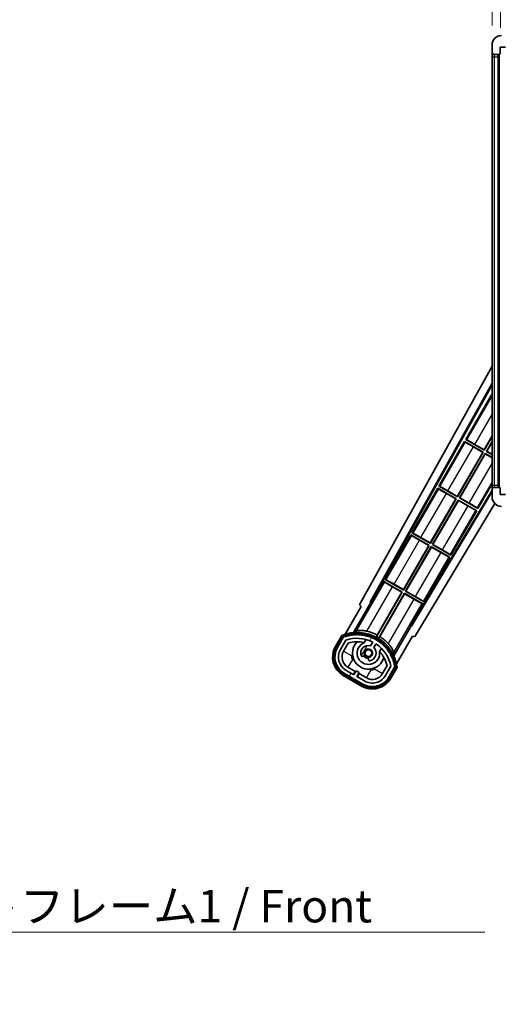
# Model space of a CAD drawing. Units: millimetres. Extents: x -2 to 11407, y 9 to 1695.
# Drawn here: x 3409 to 3612, y 915 to 1331 of the extents above; entities that cross this region are included whole.
import ezdxf

# ---------------------------------------------------------------- set-up
doc = ezdxf.new("R2010")
doc.units = ezdxf.units.MM
for name, color, linetype, lineweight in [('Dimension (ISO)', 7, 'Continuous', 18), ('Dimension (ISO) @ 1', 7, 'Continuous', 18), ('Symbol (ISO)', 7, 'Continuous', 18), ('Symbol (ISO) @ 1', 7, 'Continuous', 18), ('Visible (ISO)', 7, 'Continuous', 35), ('Visible Narrow (ISO)', 7, 'Continuous', 25)]:
    doc.layers.add(name, color=color, linetype=linetype, lineweight=lineweight)
doc.layers.add('Hatch (ISO)', color=1, linetype='Continuous', lineweight=18, true_color=0xff0000)
doc.styles.add('Note Text (TK)', font='MS PGothic.ttf')
doc.dimstyles.new('Default - Method 1b (TK)', dxfattribs={"dimscale": 6, "dimtxt": 2.5, "dimasz": 2.5, "dimexe": 1, "dimexo": 1.5, "dimgap": 1, "dimtad": 1, "dimtoh": 1, "dimrnd": 1e-08, "dimdsep": 46, "dimtxsty": 'Note Text (TK)', "dimcen": 0.09, "dimdle": 5, "dimclrd": 100, "dimclre": 100, "dimclrt": 7, "dimadec": 1, "dimazin": 1, "dimtfac": 1, "dimtmove": 0, "dimatfit": 3, "dimfxl": 0, "dimtolj": 1, "dimlwd": -1, "dimlwe": -1, "dimarcsym": 0})
doc.dimstyles.new('Default - Method 1b (TK)$7', dxfattribs={"dimscale": 6, "dimtxt": 2.5, "dimasz": 2.5, "dimexe": 1, "dimexo": 1.5, "dimgap": 1, "dimtad": 1, "dimtoh": 1, "dimrnd": 1e-08, "dimdsep": 46, "dimtxsty": 'Note Text (TK)', "dimcen": 0.09, "dimdle": 5, "dimclrd": 256, "dimclre": 100, "dimclrt": 7, "dimadec": 1, "dimazin": 1, "dimtfac": 1, "dimtmove": 0, "dimatfit": 3, "dimfxl": 0, "dimtolj": 1, "dimlwd": -1, "dimlwe": -1, "dimarcsym": 0})

# ---------------------------------------------------------------- blocks, each defined once
blk = doc.blocks.new('*D123')
at = {"layer": 'Defpoints', "color": 0, "transparency": 16777216}
for p in [(3611.936518880172, 1350.189701404107), (3608.436518880188, 1320.609055410044), (3611.936518880172, 1319.609055410046)]:
    blk.add_point(p, dxfattribs=at)
at = {"layer": 'Dimension (ISO)', "color": 100, "transparency": 16777216}
for p, q in [((3608.436518880188, 1328.859055410044), (3608.436518880188, 1355.689701404107)), ((3611.936518880172, 1327.859055410046), (3611.936518880172, 1355.689701404107)), ((3594.686518880188, 1350.189701404107), (3580.936518880188, 1350.189701404107)), ((3608.436518880188, 1350.189701404107), (3611.936518880172, 1350.189701404107)), ((3625.686518880172, 1350.189701404107), (3639.436518880172, 1350.189701404107))]:
    blk.add_line(p, q, dxfattribs=at)
for points in [[(3594.686518880188, 1352.481368070773), (3594.686518880188, 1347.89803473744), (3608.436518880188, 1350.189701404107)], [(3625.686518880172, 1352.481368070773), (3625.686518880172, 1347.89803473744), (3611.936518880172, 1350.189701404107)]]:
    blk.add_solid(points, dxfattribs=at)
at = {"layer": 'Dimension (ISO)', "color": 7, "transparency": 16777216, "insert": (3599.17089388018, 1362.564701404107), "char_height": 13.75, "attachment_point": 4, "style": 'Note Text (TK)'}
blk.add_mtext('\\A1;3.5', dxfattribs=at)

msp = doc.modelspace()

# ---------------------------------------------------------------- hatches: boundary and pattern name
at = {"layer": 'Hatch (ISO)'}
h = msp.add_hatch(dxfattribs=at)
h.set_pattern_fill('ANSI31', color=256, scale=139.7, style=0)
h.set_pattern_definition([(45, (2274.03585815411, -35.32349716199228), (-12.34785216647009, 12.34785216647009), [])])
edge = h.paths.add_edge_path()
edge.add_ellipse((3615.73651888019, 1316.909055410047), major_axis=(4.563016631209394e-13, -0.3000000000000014), ratio=1, start_angle=1.060184893823461e-12, end_angle=89.99999999991284)
edge.add_line((3616.03651888019, 1316.909055410047), (3616.03651888019, 1319.609055410047))
edge.add_line((3616.036518880189, 1319.609055410047), (3617.736518880188, 1319.609055410048))
edge.add_ellipse((3617.736518880188, 1319.909055410048), major_axis=(0, -0.3000000000000014), ratio=1, start_angle=0, end_angle=90.00000000002714)
edge.add_line((3618.036518880188, 1319.909055410048), (3618.036518880188, 1322.109055410048))
edge.add_line((3618.036518880188, 1322.109055410049), (3623.436518880188, 1322.109055410051))
edge.add_line((3623.436518880188, 1322.109055410051), (3623.436518880188, 1319.909055410051))
edge.add_ellipse((3623.736518880188, 1319.909055410051), major_axis=(-0.299999999999998, -1.365574320288943e-13), ratio=1, start_angle=0, end_angle=90.00000000000107)
edge.add_line((3623.736518880189, 1319.609055410051), (3627.436518880189, 1319.609055410052))
edge.add_line((3627.436518880189, 1319.609055410052), (3627.436518880189, 1319.809055410052))
edge.add_line((3627.436518880189, 1319.809055410052), (3629.436518880189, 1319.809055410053))
edge.add_line((3629.436518880189, 1319.809055410053), (3629.436518880189, 1319.609055410053))
edge.add_line((3629.436518880189, 1319.609055410053), (3638.136518880189, 1319.609055410057))
edge.add_ellipse((3638.136518880189, 1319.909055410057), major_axis=(1.287858708565182e-13, -0.2999999999999958), ratio=1, start_angle=2.544443745171049e-12, end_angle=90.00000000000256)
edge.add_line((3638.436518880188, 1319.909055410057), (3638.436518880188, 1321.809055410057))
edge.add_ellipse((3638.136518880188, 1321.809055410057), major_axis=(0.299999999999998, 1.365574320288943e-13), ratio=1, start_angle=0, end_angle=89.99999999999939)
edge.add_line((3638.136518880187, 1322.109055410057), (3626.561518880187, 1322.109055410052))
edge.add_ellipse((3626.561518880187, 1322.734055410052), major_axis=(2.864375403532904e-13, -0.6249999999999801), ratio=1, start_angle=348.4630409673597, end_angle=359.9999999999998, ccw=False)
edge.add_ellipse((3626.561518880187, 1322.734055410052), major_axis=(-0.1249999999978546, -0.6123724356962313), ratio=1, start_angle=191.5369590326408, end_angle=360.000000000001, ccw=False)
edge.add_line((3626.561518880187, 1323.359055410052), (3627.936518880187, 1323.359055410052))
edge.add_ellipse((3627.936518880187, 1323.859055410053), major_axis=(2.309263891220326e-13, -0.5000000000000038), ratio=1, start_angle=0, end_angle=90)
edge.add_line((3628.436518880187, 1323.859055410053), (3628.436518880187, 1324.309055410053))
edge.add_ellipse((3628.136518880187, 1324.309055410053), major_axis=(0.299999999999998, -2.220446049250313e-15), ratio=1, start_angle=4.240739575284716e-13, end_angle=90.00000000002758)
edge.add_line((3628.136518880186, 1324.609055410053), (3612.436518880187, 1324.609055410046))
edge.add_ellipse((3612.436518880189, 1320.609055410046), major_axis=(-1.819863704177749e-12, 4.000000000000002), ratio=1, start_angle=0, end_angle=89.99999999999329)
edge.add_line((3608.436518880188, 1320.609055410044), (3608.436518880189, 1317.609055410044))
edge.add_ellipse((3609.43651888019, 1317.609055410044), major_axis=(-1, -5.551115123125783e-16), ratio=1, start_angle=0, end_angle=90.00000000005191)
edge.add_line((3609.43651888019, 1316.609055410044), (3611.53651888019, 1316.609055410045))
edge.add_ellipse((3611.53651888019, 1316.909055410045), major_axis=(1.361410983946598e-13, -0.2999999999999997), ratio=1, start_angle=0, end_angle=90.00000000000112)
edge.add_line((3611.83651888019, 1316.909055410046), (3611.836518880188, 1319.609055410046))
edge.add_line((3611.836518880188, 1319.609055410046), (3611.936518880172, 1319.609055410046))
edge.add_line((3611.936518880172, 1319.609055410046), (3613.936518880172, 1319.609055410046))
edge.add_line((3613.936518880173, 1319.609055410046), (3614.036518880189, 1319.609055410046))
edge.add_line((3614.036518880189, 1319.609055410046), (3614.03651888019, 1316.909055410046))
edge.add_ellipse((3614.33651888019, 1316.909055410047), major_axis=(-0.2999999999999994, -1.365574320288943e-13), ratio=1, start_angle=1.060184893821698e-12, end_angle=90.00000000000107)
edge.add_line((3614.33651888019, 1316.609055410047), (3615.73651888019, 1316.609055410047))
h = msp.add_hatch(dxfattribs=at)
h.set_pattern_fill('ANSI31', color=256, scale=139.7, angle=90.00021045915, style=0)
h.set_pattern_definition([(135.00021045915, (2274.03585815411, -35.32349716199228), (-12.34780681019313, -12.34789752258044), [])])
edge = h.paths.add_edge_path()
edge.add_ellipse((3615.736518880266, 1133.309055410048), major_axis=(0.3000000000000014, 2.509895339320457e-13), ratio=1, start_angle=0, end_angle=89.99999999991137)
edge.add_line((3615.736518880266, 1133.609055410048), (3614.336518880266, 1133.609055410048))
edge.add_ellipse((3614.336518880266, 1133.309055410048), major_axis=(-1.130443231223686e-13, 0.2999999999999997), ratio=1, start_angle=0, end_angle=90.00000000000045)
edge.add_line((3614.036518880266, 1133.309055410047), (3614.036518880268, 1130.609055410047))
edge.add_line((3614.036518880268, 1130.609055410048), (3613.936518880251, 1130.609055410048))
edge.add_line((3613.93651888025, 1130.609055410047), (3611.93651888025, 1130.609055410046))
edge.add_line((3611.936518880251, 1130.609055410046), (3611.836518880267, 1130.609055410046))
edge.add_line((3611.836518880267, 1130.609055410046), (3611.836518880266, 1133.309055410047))
edge.add_ellipse((3611.536518880266, 1133.309055410047), major_axis=(0.2999999999999997, 1.13321878878525e-13), ratio=1, start_angle=0, end_angle=89.99999999999874)
edge.add_line((3611.536518880266, 1133.609055410046), (3609.436518880267, 1133.609055410046))
edge.add_ellipse((3609.436518880267, 1132.609055410046), major_axis=(7.689673232225051e-14, 1), ratio=1, start_angle=0, end_angle=90.00000000005176)
edge.add_line((3608.436518880267, 1132.609055410045), (3608.436518880269, 1129.609055410045))
edge.add_ellipse((3612.436518880269, 1129.609055410047), major_axis=(-4.000000000000002, -1.968370271192569e-12), ratio=1, start_angle=0, end_angle=89.99999999999343)
edge.add_line((3612.43651888027, 1125.609055410047), (3628.136518880269, 1125.609055410053))
edge.add_ellipse((3628.136518880269, 1125.909055410053), major_axis=(1.122116558539003e-13, -0.3000000000000003), ratio=1, start_angle=0, end_angle=90.00000000002778)
edge.add_line((3628.436518880269, 1125.909055410053), (3628.436518880269, 1126.359055410054))
edge.add_ellipse((3627.936518880269, 1126.359055410053), major_axis=(0.5000000000000049, 1.922004672047549e-13), ratio=1, start_angle=2.402108771089583e-12, end_angle=90.00000000000037)
edge.add_line((3627.936518880269, 1126.859055410053), (3626.561518880269, 1126.859055410052))
edge.add_ellipse((3626.561518880269, 1127.484055410053), major_axis=(2.363648034197505e-13, -0.625), ratio=1, start_angle=191.5369590326767, end_angle=360.00000000000114, ccw=False)
edge.add_ellipse((3626.561518880269, 1127.484055410053), major_axis=(-0.1249999999987532, 0.612372435696004), ratio=1, start_angle=348.4630409673215, end_angle=359.9999999999997, ccw=False)
edge.add_line((3626.561518880268, 1128.109055410052), (3638.136518880268, 1128.109055410057))
edge.add_ellipse((3638.136518880268, 1128.409055410057), major_axis=(1.166525479524018e-13, -0.3000000000000014), ratio=1, start_angle=0, end_angle=89.9999999999998)
edge.add_line((3638.436518880269, 1128.409055410057), (3638.436518880268, 1130.309055410057))
edge.add_ellipse((3638.136518880267, 1130.309055410057), major_axis=(0.2999999999999936, 1.077707637553941e-13), ratio=1, start_angle=0, end_angle=90.00000000000146)
edge.add_line((3638.136518880267, 1130.609055410057), (3629.436518880268, 1130.609055410054))
edge.add_line((3629.436518880268, 1130.609055410054), (3629.436518880268, 1130.409055410054))
edge.add_line((3629.436518880268, 1130.409055410053), (3627.436518880268, 1130.409055410053))
edge.add_line((3627.436518880268, 1130.409055410053), (3627.436518880268, 1130.609055410053))
edge.add_line((3627.436518880268, 1130.609055410053), (3623.736518880267, 1130.609055410051))
edge.add_ellipse((3623.736518880267, 1130.309055410051), major_axis=(-1.166525479524018e-13, 0.3000000000000014), ratio=1, start_angle=1.469146064527237e-12, end_angle=89.99999999999808)
edge.add_line((3623.436518880267, 1130.309055410051), (3623.436518880268, 1128.109055410051))
edge.add_line((3623.436518880268, 1128.109055410051), (3618.036518880268, 1128.109055410049))
edge.add_line((3618.036518880269, 1128.109055410049), (3618.036518880267, 1130.309055410049))
edge.add_ellipse((3617.736518880267, 1130.309055410049), major_axis=(0.3000000000000003, 1.144321019031506e-13), ratio=1, start_angle=0, end_angle=90.00000000002564)
edge.add_line((3617.736518880267, 1130.609055410049), (3616.036518880268, 1130.609055410048))
edge.add_line((3616.036518880268, 1130.609055410048), (3616.036518880266, 1133.309055410048))
h = msp.add_hatch(dxfattribs=at)
h.set_pattern_fill('ANSI31', color=256, scale=139.7, angle=14.999977780745, style=0)
h.set_pattern_definition([(59.99997778074501, (2274.03585815411, -35.32349716199228), (-15.12296522761323, 8.731255864673825), [])])
edge = h.paths.add_edge_path()
edge.add_ellipse((3545.947356184151, 1070.404631545225), major_axis=(0.216688430181961, 0.07711111609410429), ratio=1, start_angle=0, end_angle=138.0330326888576)
edge.add_line((3545.734677371224, 1070.492197078009), (3543.111201332923, 1065.948203287233))
edge.add_ellipse((3550.039404563198, 1061.948203287232), major_axis=(-6.928203230275499, 4.000000000000014), ratio=1, start_angle=1.017777498068325e-13, end_angle=89.99999999999993)
edge.add_line((3546.039404563199, 1055.020000056957), (3553.833633197259, 1050.520000056957))
edge.add_ellipse((3557.833633197259, 1057.448203287232), major_axis=(-4.000000000000014, -6.928203230275489), ratio=1, start_angle=2.345659077579346e-13, end_angle=89.99999999999997)
edge.add_line((3564.761836427534, 1053.448203287233), (3567.385312465835, 1057.992197078009))
edge.add_ellipse((3567.203139083484, 1058.132599566459), major_axis=(0.1821733823508492, -0.1404024884497504), ratio=1, start_angle=2.035554996136651e-13, end_angle=138.0330326887684)
edge.add_ellipse((3551.426518880229, 1055.350755760235), major_axis=(15.73505617361609, 3.008057049514944), ratio=1, start_angle=0, end_angle=8.354788705283157)
edge.add_ellipse((3566.480394665219, 1060.829918456312), major_axis=(0.07711111609425338, -0.2166884301819726), ratio=1, start_angle=1.431444069919966e-10, end_angle=180.8226056473527)
edge.add_ellipse((3551.426518880618, 1055.350755760417), major_axis=(14.97366168890502, 5.694721733871541), ratio=1, start_angle=0, end_angle=8.354788705507984)
edge.add_ellipse((3565.300245848855, 1063.360755760235), major_axis=(0.1135671759954318, -0.2000062412436733), ratio=1, start_angle=1.070315681407361e-07, end_angle=180.8226056474534)
edge.add_ellipse((3551.426518880229, 1055.350755760235), major_axis=(13.75730007079218, 8.208355180069823), ratio=1, start_angle=7.345850387899543e-13, end_angle=8.354788705284387)
edge.add_ellipse((3563.698550858995, 1065.648213267413), major_axis=(0.1465725547221399, -0.1772469638730806), ratio=1, start_angle=0, end_angle=180.8226056473517)
edge.add_ellipse((3551.426518880228, 1055.350755760235), major_axis=(12.12292985156966, 10.47258190772101), ratio=1, start_angle=6.551704400018437e-13, end_angle=8.35478870528441)
edge.add_ellipse((3561.723976387407, 1067.622787739001), major_axis=(0.1751244005427262, -0.1491021271965998), ratio=1, start_angle=6.615553737444115e-13, end_angle=180.8226056473558)
edge.add_ellipse((3551.426518880229, 1055.350755760235), major_axis=(10.12021054330543, 12.41860453348802), ratio=1, start_angle=6.670826298200628e-13, end_angle=8.35478870528364)
edge.add_ellipse((3559.436518880224, 1069.224482728854), major_axis=(0.1983551800745302, -0.1164268978269239), ratio=1, start_angle=0, end_angle=180.8226056429404)
edge.add_ellipse((3551.426518880229, 1055.350755760235), major_axis=(7.809993758756321, 13.98729414462217), ratio=1, start_angle=0, end_angle=8.354788705282724)
edge.add_ellipse((3556.905681576306, 1070.404631545225), major_axis=(0.2155590378236774, -0.08021409609637589), ratio=1, start_angle=2.798888119687895e-12, end_angle=180.8226056471844)
edge.add_ellipse((3551.426518880229, 1055.350755760235), major_axis=(5.262474265895245, 15.13098690108441), ratio=1, start_angle=0, end_angle=8.354788705282647)
edge.add_ellipse((3554.208362686453, 1071.12737596349), major_axis=(0.2262132432908832, -0.04156402963921199), ratio=1, start_angle=0, end_angle=180.8226056473613)
edge.add_ellipse((3551.426518880228, 1055.350755760234), major_axis=(2.555057155405416, 15.81493227720666), ratio=1, start_angle=0, end_angle=8.354788705283212)
edge.add_ellipse((3551.426518880229, 1071.370755760235), major_axis=(0.2299940738301778, -0.001651061173524725), ratio=1, start_angle=0, end_angle=180.8226056473536)
edge.add_ellipse((3551.426518880229, 1055.350755760235), major_axis=(-0.2299940738299593, 16.01834893882628), ratio=1, start_angle=6.145945434335595e-13, end_angle=8.354788705285056)
edge.add_ellipse((3548.644675074004, 1071.127375963491), major_axis=(0.2267866508189754, 0.03831207394950322), ratio=1, start_angle=0, end_angle=180.8226056478181)
edge.add_ellipse((3551.426518880229, 1055.350755760234), major_axis=(-3.008057049514953, 15.73505617361727), ratio=1, start_angle=1.082023908487842e-12, end_angle=8.354788705283884)
edge = h.paths.add_edge_path(flags=0)
edge.add_line((3565.691743352136, 1058.058849326953), (3563.462798321857, 1054.198203287232))
edge.add_ellipse((3557.833633197259, 1057.448203287232), major_axis=(5.629165124598839, -3.249999999999992), ratio=1, start_angle=269.9999999999998, end_angle=359.9999999999998, ccw=False)
edge.add_line((3554.583633197259, 1051.819038162634), (3551.336037933067, 1053.694038162634))
edge.add_line((3551.336037933067, 1053.694038162634), (3552.336037933067, 1055.426088970202))
edge.add_line((3552.336037933067, 1055.426088970202), (3551.03699982739, 1056.176088970202))
edge.add_line((3551.03699982739, 1056.176088970203), (3550.03699982739, 1054.444038162634))
edge.add_line((3550.03699982739, 1054.444038162634), (3546.789404563198, 1056.319038162634))
edge.add_ellipse((3550.039404563198, 1061.948203287232), major_axis=(-3.249999999999994, -5.629165124598837), ratio=1, start_angle=269.9999999999998, end_angle=360, ccw=False)
edge.add_line((3544.4102394386, 1065.198203287233), (3546.639184468878, 1069.058849326953))
edge.add_ellipse((3551.426518880229, 1055.350755760235), major_axis=(-4.787334411350355, 13.70809356671817), ratio=1, start_angle=314.76746910153605, end_angle=359.99999999999994, ccw=False)
edge.add_ellipse((3557.677952643872, 1068.178556659016), major_axis=(0.1095205634835882, 0.2247337228237849), ratio=1, start_angle=265.9815852759327, end_angle=360.00000000000654, ccw=False)
edge.add_line((3557.894458994818, 1068.053556659016), (3557.118138657474, 1066.708930391788))
edge.add_ellipse((3556.186518880229, 1063.595317604263), major_axis=(0.9316197772458842, 3.113612787525825), ratio=1, start_angle=0, end_angle=126.1819545065225)
edge.add_ellipse((3553.594644630829, 1062.676248577856), major_axis=(-0.471249863527163, -0.1671034593466869), ratio=1, start_angle=0, end_angle=100.4756816963885)
edge.add_line((3553.844644630829, 1062.243235875964), (3554.286683361032, 1062.498447055839))
edge.add_ellipse((3554.036683361032, 1062.931459757731), major_axis=(0.2499999999999989, -0.4330127018922185), ratio=1, start_angle=5.446699892006275e-13, end_angle=77.16041159309312)
edge.add_ellipse((3556.186518880229, 1063.595317604263), major_axis=(-1.672094292708258, -0.5163338806358397), ratio=1, start_angle=85.679176813808, end_angle=360.0000000000004, ccw=False)
edge.add_ellipse((3556.686518880229, 1061.401576507415), major_axis=(-0.1111111111111101, 0.4874980215217859), ratio=1, start_angle=1.017777498068325e-13, end_angle=77.160411593096)
edge.add_line((3556.186518880229, 1061.401576507415), (3556.186518880229, 1060.891154147665))
edge.add_ellipse((3556.686518880229, 1060.891154147665), major_axis=(-0.4999999999999994, 2.275957200481575e-15), ratio=1, start_angle=2.608054838800085e-13, end_angle=100.4756816963908)
edge.add_ellipse((3556.186518880229, 1063.595317604263), major_axis=(0.5909090909090886, -3.195829539615815), ratio=1, start_angle=2.544443745170813e-13, end_angle=126.1819545065219)
edge.add_line((3558.417176763151, 1065.958930391788), (3559.193497100495, 1067.303556659016))
edge.add_ellipse((3559.410003451441, 1067.178556659016), major_axis=(-0.2165063509461097, 0.1250000000000005), ratio=1, start_angle=265.9815852759361, end_angle=359.99999999999784, ccw=False)
edge.add_ellipse((3551.426518880229, 1055.350755760235), major_axis=(8.123349402522752, 12.03501535040702), ratio=1, start_angle=314.7674691015352, end_angle=359.99999999999994, ccw=False)

# ---------------------------------------------------------------- linework, layer by layer
at = {"layer": 'Visible (ISO)'}
for p, q in [((3608.436518880188, 1320.609055410044), (3608.43651888019, 1317.609055410044)), ((3611.83651888019, 1316.909055410046), (3611.836518880188, 1319.609055410046)), ((3611.836518880188, 1319.609055410046), (3614.036518880189, 1319.609055410047)), ((3608.436518880189, 1317.609055410044), (3608.43651888019, 1315.609055410045)), ((3608.43651888019, 1315.609055410045), (3608.436518880266, 1134.609055410045)), ((3609.43651888019, 1316.609055410044), (3611.53651888019, 1316.609055410045)), ((3610.936518880266, 1133.609055410046), (3610.93651888019, 1316.609055410046)), ((3611.23651888019, 1316.609055410045), (3611.236518880266, 1133.609055410047)), ((3552.721612760879, 1084.625450293783), (3608.436518880245, 1184.813189615852)), ((3556.977911195196, 1085.077717267388), (3608.436518880248, 1177.611689443186)), ((3557.391971878445, 1085.192240444517), (3608.436518880249, 1176.981639817698)), ((3608.209277544461, 1172.701378760191), (3597.334277544544, 1153.865326227831)), ((3608.209277544461, 1172.701378760191), (3608.43651888025, 1172.570180913802)), ((3608.43651888025, 1172.501861364942), (3608.209277544461, 1172.701378760191)), ((3596.834277544548, 1152.999300824044), (3585.959277544632, 1134.163248291685)), ((3596.834277544548, 1152.999300824044), (3604.628506178679, 1148.499300823999)), ((3597.092288738298, 1152.772767560862), (3596.834277544548, 1152.999300824044)), ((3597.334277544544, 1153.865326227831), (3597.65946670214, 1153.755148611172)), ((3605.128506178676, 1149.365326227786), (3597.334277544544, 1153.865326227831)), ((3605.080588699762, 1149.544156693661), (3608.436518880257, 1155.356798272992)), ((3608.436518880258, 1155.094972299067), (3605.128506178676, 1149.365326227786)), ((3605.99453158246, 1148.865326227786), (3608.436518880258, 1153.094972299053)), ((3608.436518880258, 1152.833146325128), (3606.173362048334, 1148.913243706699)), ((3593.705588699849, 1129.842078757515), (3604.449675712805, 1148.451383345086)), ((3604.628506178679, 1148.499300823999), (3593.753506178763, 1129.66324829164)), ((3604.449675712805, 1148.451383345086), (3600.511340889389, 1150.725182015546)), ((3601.14225387635, 1151.817955364118), (3605.080588699762, 1149.544156693661)), ((3604.449675712805, 1148.451383345086), (3604.628506178679, 1148.499300823999)), ((3605.080588699762, 1149.544156693661), (3605.128506178676, 1149.365326227786)), ((3606.173362048334, 1148.913243706699), (3605.99453158246, 1148.865326227786)), ((3608.43651888026, 1147.455444204042), (3605.99453158246, 1148.865326227786)), ((3606.173362048334, 1148.913243706699), (3608.43651888026, 1147.606609500567)), ((3594.619531582547, 1129.163248291639), (3605.494531582454, 1147.999300823983)), ((3605.542449061369, 1147.820470358108), (3594.798362048421, 1129.211165770553)), ((3605.494531582454, 1147.999300823983), (3608.436518880261, 1146.300743665659)), ((3605.542449061369, 1147.820470358108), (3605.494531582454, 1147.999300823983)), ((3608.436518880261, 1146.149578369134), (3605.542449061369, 1147.820470358108)), ((3608.436518880267, 1132.448751388651), (3574.287276204354, 1075.437731943913)), ((3608.436518880267, 1131.852850156302), (3574.395126565263, 1075.021883284946)), ((3585.459277544635, 1133.297222887898), (3574.584277544719, 1114.461170355538)), ((3585.459277544635, 1133.297222887898), (3593.253506178767, 1128.797222887853)), ((3585.717288738298, 1133.070689624767), (3585.459277544635, 1133.297222887898)), ((3585.959277544632, 1134.163248291685), (3586.28446670214, 1134.053070675076)), ((3593.753506178763, 1129.66324829164), (3585.959277544632, 1134.163248291685)), ((3589.76725387635, 1132.115877428022), (3593.705588699849, 1129.842078757515)), ((3602.413760215964, 1124.663248292006), (3608.436518880048, 1135.094972299925)), ((3608.436518880266, 1134.609055410045), (3608.436518880267, 1132.609055410045)), ((3608.436518880267, 1132.609055410045), (3608.436518880269, 1129.609055410045)), ((3611.536518880266, 1133.609055410046), (3609.436518880267, 1133.609055410046)), ((3611.836518880267, 1130.609055410046), (3611.836518880266, 1133.309055410047)), ((3582.330588699936, 1110.140000821368), (3593.074675712892, 1128.74930540894)), ((3593.253506178767, 1128.797222887853), (3582.37850617885, 1109.961170355493)), ((3583.244531582634, 1109.461170355493), (3594.119531582551, 1128.297222887853)), ((3594.167449061465, 1128.118392421977), (3583.423362048509, 1109.509087834407)), ((3593.074675712892, 1128.74930540894), (3589.136340889389, 1131.02310407945)), ((3593.074675712892, 1128.74930540894), (3593.253506178767, 1128.797222887853)), ((3593.705588699849, 1129.842078757515), (3593.753506178763, 1129.66324829164)), ((3594.119531582551, 1128.297222887853), (3601.913760215968, 1123.79722288822)), ((3594.167449061465, 1128.118392421977), (3594.119531582551, 1128.297222887853)), ((3598.105783884112, 1125.844593751961), (3594.167449061465, 1128.118392421977)), ((3594.798362048421, 1129.211165770553), (3594.619531582547, 1129.163248291639)), ((3602.413760215964, 1124.663248292006), (3594.619531582547, 1129.163248291639)), ((3594.798362048421, 1129.211165770553), (3598.736696871074, 1126.937367100533)), ((3614.036518880268, 1130.609055410048), (3611.836518880267, 1130.609055410046)), ((3609.527705325376, 1126.863367207997), (3576.131601093986, 1071.109687227937)), ((3591.038760216052, 1104.96117035586), (3601.913760215968, 1123.79722288822)), ((3601.913760215968, 1123.79722288822), (3601.588571058322, 1123.907400504908)), ((3602.155749022165, 1124.889781555217), (3602.413760215964, 1124.663248292006)), ((3574.0842775447, 1113.595144951712), (3563.209277544806, 1094.759092419392)), ((3574.0842775447, 1113.595144951712), (3581.878506178853, 1109.095144951704)), ((3574.342288738276, 1113.368611688632), (3574.0842775447, 1113.595144951712)), ((3574.584277544719, 1114.461170355538), (3574.90946670214, 1114.35099273898)), ((3582.37850617885, 1109.961170355493), (3574.584277544719, 1114.461170355538)), ((3581.699675712978, 1109.04722747279), (3577.761340889376, 1111.321026143332)), ((3578.39225387635, 1112.413799491927), (3582.330588699936, 1110.140000821368)), ((3570.955588700023, 1090.437922885222), (3581.699675712978, 1109.04722747279)), ((3581.878506178853, 1109.095144951704), (3571.003506178938, 1090.259092419347)), ((3571.869531582722, 1089.759092419347), (3582.744531582639, 1108.595144951708)), ((3582.792449061553, 1108.416314485834), (3572.048362048596, 1089.80700989826)), ((3581.699675712978, 1109.04722747279), (3581.878506178853, 1109.095144951704)), ((3582.330588699936, 1110.140000821368), (3582.37850617885, 1109.961170355493)), ((3582.744531582639, 1108.595144951708), (3590.538760216078, 1104.095144952113)), ((3582.792449061553, 1108.416314485834), (3582.744531582639, 1108.595144951708)), ((3586.730783884125, 1106.142515815887), (3582.792449061553, 1108.416314485834)), ((3583.423362048509, 1109.509087834407), (3583.244531582634, 1109.461170355493)), ((3591.038760216052, 1104.96117035586), (3583.244531582634, 1109.461170355493)), ((3583.423362048509, 1109.509087834407), (3587.361696871074, 1107.235289164438)), ((3579.663760216139, 1085.259092419714), (3590.538760216078, 1104.095144952113)), ((3590.538760216078, 1104.095144952113), (3590.213571058344, 1104.20532256885)), ((3590.780749022165, 1105.187703619121), (3591.038760216052, 1104.96117035586)), ((3563.209277544806, 1094.759092419392), (3563.53446670214, 1094.648914802884)), ((3571.003506178938, 1090.259092419347), (3563.209277544806, 1094.759092419392)), ((3562.709277544787, 1093.893067015566), (3557.612382705447, 1085.064986194215)), ((3562.709277544787, 1093.893067015566), (3570.50350617894, 1089.393067015558)), ((3562.967288738276, 1093.666533752536), (3562.709277544787, 1093.893067015566)), ((3570.324675713066, 1089.345149536644), (3566.386340889377, 1091.618948207237)), ((3567.01725387635, 1092.711721555831), (3570.955588700023, 1090.437922885222)), ((3570.955588700023, 1090.437922885222), (3571.003506178938, 1090.259092419347)), ((3570.50350617894, 1089.393067015558), (3559.653003337269, 1070.599444805922)), ((3559.8657842446, 1071.229818122229), (3570.324675713066, 1089.345149536644)), ((3560.519028741031, 1070.099444805883), (3571.369531582727, 1088.893067015562)), ((3571.417449061641, 1088.714236549687), (3560.958557593145, 1070.598905135219)), ((3570.324675713066, 1089.345149536644), (3570.50350617894, 1089.393067015558)), ((3571.369531582727, 1088.893067015562), (3579.163760216165, 1084.393067015967)), ((3571.417449061641, 1088.714236549687), (3571.369531582727, 1088.893067015562)), ((3575.355783884125, 1086.44043787979), (3571.417449061641, 1088.714236549687)), ((3572.048362048596, 1089.80700989826), (3571.869531582722, 1089.759092419347)), ((3579.663760216139, 1085.259092419714), (3571.869531582722, 1089.759092419347)), ((3572.048362048596, 1089.80700989826), (3575.986696871074, 1087.533211228342)), ((3553.111201332924, 1083.268711362922), (3546.376805197456, 1071.604395097996)), ((3549.889640474343, 1072.301224920866), (3557.194091626229, 1084.952905437337)), ((3553.111201332924, 1083.268711362922), (3553.094143088527, 1083.278559944916)), ((3556.977911195196, 1085.077717267388), (3557.391971878445, 1085.192240444517)), ((3557.194091626229, 1084.952905437337), (3556.977911195196, 1085.077717267388)), ((3557.612382705447, 1085.064986194215), (3557.194091626229, 1084.952905437337)), ((3557.612382705447, 1085.064986194215), (3557.391971878445, 1085.192240444517)), ((3574.066865377352, 1075.564986194215), (3579.163760216165, 1084.393067015967)), ((3579.163760216165, 1084.393067015967), (3578.838571058344, 1084.503244632754)), ((3579.405749022165, 1085.485625683025), (3579.663760216139, 1085.259092419714)), ((3574.17894613423, 1075.146695114997), (3566.874494982344, 1062.495014598526)), ((3574.17894613423, 1075.146695114997), (3574.066865377352, 1075.564986194215)), ((3574.287276204354, 1075.437731943913), (3574.066865377352, 1075.564986194215)), ((3574.395126565262, 1075.021883284946), (3574.17894613423, 1075.146695114997)), ((3574.395126565262, 1075.021883284946), (3574.287276204354, 1075.437731943913)), ((3544.917607790727, 1071.076991051269), (3542.245175929139, 1066.448203287233)), ((3542.937996252167, 1066.048203287233), (3545.555848147748, 1070.58245577707)), ((3545.734677371224, 1070.492197078009), (3543.111201332923, 1065.948203287232)), ((3554.413061487468, 1068.023599294941), (3555.192622711379, 1069.373838942367)), ((3568.027440292067, 1059.104395097996), (3574.761836427535, 1070.768711362922)), ((3574.778894671931, 1070.758862780927), (3574.761836427535, 1070.768711362922)), ((3544.4102394386, 1065.198203287233), (3546.639184468878, 1069.058849326953)), ((3545.709277544277, 1064.448203287233), (3547.650973850181, 1067.811319941927)), ((3557.894458994818, 1068.053556659016), (3557.118138657474, 1066.708930391788)), ((3558.417176763151, 1065.958930391788), (3559.193497100495, 1067.303556659016)), ((3561.687813239762, 1065.623838942367), (3560.908252015851, 1064.273599294941)), ((3553.844644630829, 1062.243235875964), (3554.286683361032, 1062.498447055839)), ((3556.186518880229, 1061.401576507415), (3556.186518880229, 1060.891154147665)), ((3550.657096016823, 1055.818076268311), (3547.539404563199, 1057.61807626831)), ((3564.105456522086, 1058.311319941927), (3562.163760216181, 1054.948203287233)), ((3565.691743352136, 1058.058849326953), (3563.462798321857, 1054.198203287233)), ((3564.761836427534, 1053.448203287233), (3567.385312465835, 1057.992197078009)), ((3567.552893403873, 1057.882455777071), (3564.935041508292, 1053.348203287233)), ((3565.627861831319, 1052.948203287233), (3568.300293692907, 1057.576991051269)), ((3545.539404563199, 1054.153974653173), (3553.333633197259, 1049.653974653173)), ((3553.733633197259, 1050.3467949762), (3545.939404563199, 1054.8467949762)), ((3546.039404563199, 1055.020000056957), (3553.833633197259, 1050.520000056957)), ((3550.03699982739, 1054.444038162634), (3546.789404563198, 1056.319038162634)), ((3549.907096016823, 1054.519038162634), (3550.657096016823, 1055.818076268311)), ((3551.03699982739, 1056.176088970203), (3550.03699982739, 1054.444038162634)), ((3550.657096016823, 1055.818076268311), (3550.78699982739, 1055.743076268311)), ((3552.336037933067, 1055.426088970203), (3551.03699982739, 1056.176088970203)), ((3551.336037933067, 1053.694038162634), (3552.336037933067, 1055.426088970203)), ((3554.583633197259, 1051.819038162634), (3551.336037933067, 1053.694038162634)), ((3552.215941743635, 1054.918076268311), (3551.465941743635, 1053.619038162634)), ((3552.086037933067, 1054.993076268311), (3552.215941743635, 1054.918076268311)), ((3555.333633197259, 1053.11807626831), (3552.215941743635, 1054.918076268311))]:
    msp.add_line(p, q, dxfattribs=at)
msp.add_circle((3556.186518880226, 1063.595317604264), 1.420000000000004, dxfattribs=at)
for centre, radius, start, end in [((3612.436518880189, 1320.609055410046), 4.000000000000002, 90.00000000002606, 180), ((3609.436518880189, 1317.609055410044), 1, 180, 270.0000000000521), ((3611.53651888019, 1316.909055410045), 0.2999999999999997, 270.000000000026, 0), ((3609.436518880267, 1132.609055410046), 1.000000000000001, 90, 180), ((3611.536518880266, 1133.309055410047), 0.2999999999999999, 0, 90.00000000002606), ((3612.436518880269, 1129.609055410047), 4.000000000000004, 180, 270.000000000026), ((3551.426518880229, 1055.350755760235), 17.02000000000002, 7.515889193154999, 112.4841108068482), ((3545.947356184152, 1070.404631545225), 0.4300000000000312, 47.03912988322819, 155.5722957191097), ((3545.947356184151, 1070.404631545225), 0.2300000000000026, 19.58869717628054, 157.6217298651698), ((3551.426518880229, 1055.350755760234), 16.02000000000089, 100.8226056473532, 109.1773943526384), ((3551.426518880229, 1055.350755760234), 16.22000000000129, 101.3530387533289, 108.6469612466652), ((3551.426518880228, 1055.350755760235), 14.52, 64.01841472407149, 109.2509456225275), ((3548.644675074005, 1071.12737596349), 0.4299999999999974, 37.0391298832181, 162.9608701167838), ((3548.644675074004, 1071.127375963491), 0.2300000000000006, 9.588697176079075, 190.4113028239321), ((3551.426518880228, 1055.350755760235), 16.01999999999984, 90.82260564735437, 99.17739435265385), ((3551.426518880216, 1055.350755760377), 16.2199999999994, 91.35303875330526, 98.64696124671362), ((3551.426518880229, 1071.370755760235), 0.4300000000000012, 27.03912988322847, 152.9608701168019), ((3551.426518880228, 1071.370755760235), 0.2300000000000003, 359.5886971763006, 180.4113028236993), ((3551.426518880228, 1055.350755760234), 16.02000000000069, 80.82260564737193, 89.17739435264566), ((3551.426518880229, 1055.350755760235), 16.22000000000001, 81.3530387533386, 88.64696124666868), ((3554.208362686453, 1071.12737596349), 0.4299999999999997, 17.03912988320948, 142.9608701167819), ((3554.208362686453, 1071.12737596349), 0.2300000000000647, 349.5886971763258, 170.4113028237179), ((3551.426518880229, 1055.350755760235), 16.01999999999995, 70.82260564736168, 79.1773943526468), ((3551.426518880229, 1055.350755760235), 16.22000000000027, 71.35303875333476, 78.64696124667107), ((3551.42651888023, 1055.350755760236), 17.98237529878365, 62.01063936940324, 76.73688011286234), ((3556.905681576306, 1070.404631545225), 0.4300000000000004, 7.039129883213067, 132.9608701167718), ((3556.905681576306, 1070.404631545225), 0.2300000000000617, 339.5886971763879, 160.4113028235656), ((3551.426518880229, 1055.350755760235), 16.01999999999984, 60.82260564735445, 69.17739435263458), ((3551.426518880229, 1055.350755760235), 16.21999999999984, 61.35303875331695, 68.64696124666636), ((3559.436518880229, 1069.224482728862), 0.4300000000000001, 357.0391298832181, 122.9608701167802), ((3559.436518880224, 1069.224482728854), 0.2300000000000005, 329.5886971785155, 150.4113028214757), ((3551.426518880256, 1055.35075576028), 17.32621032228845, 58.34632807666328, 61.65367191809123), ((3551.426518880227, 1055.350755760232), 17.98237529878839, 43.26311988714731, 57.98936062556803), ((3550.039404563199, 1061.948203287233), 9.000000000000004, 150.0000000000027, 240), ((3550.039404563199, 1061.948203287233), 8.20000000000001, 150.0000000000032, 240), ((3550.039404563198, 1061.948203287233), 8.000000000000009, 150.0000000000027, 239.9999999999999), ((3551.426518880229, 1055.350755760235), 13.01999999999947, 76.73935963618955, 106.8567836239362), ((3556.186518880229, 1063.595317604263), 6.750000000000004, 134.9704242492862, 345.0295757507147), ((3556.186518880229, 1063.595317604263), 4.750000000000019, 111.4779164362225, 8.522083563784191), ((3556.186518880229, 1063.595317604263), 3.250000000000004, 73.34236379707714, 199.5243183036101), ((3551.426518878429, 1055.350755752688), 13.02000000775841, 76.58432466636332, 76.73935963610882), ((3556.186518880229, 1063.595317604263), 1.750000000000003, 282.8395884069012, 197.1604115930961), ((3556.186518880229, 1063.595317604263), 3.250000000000011, 280.4756816963805, 46.65763620291108), ((3557.677952643872, 1068.178556659016), 0.2500000000000013, 329.9999999999683, 64.01841472404622), ((3559.41000345144, 1067.178556659016), 0.2500000000000006, 55.98158527593255, 149.9999999999983), ((3551.426518880229, 1055.350755760235), 14.52, 10.74905437746824, 55.98158527593367), ((3551.426518880228, 1055.350755760235), 16.02000000000002, 50.82260564736062, 59.1773943526505), ((3551.426518880229, 1055.350755760235), 16.21999999999998, 51.35303875333645, 58.64696124666959), ((3561.723976387407, 1067.622787739001), 0.2300000000000008, 319.5886971763275, 140.4113028236812), ((3561.723976387408, 1067.622787739001), 0.4300000000000355, 347.0391298832114, 112.9608701167823), ((3551.426518880228, 1055.350755760235), 16.02000000000013, 40.82260564735145, 49.17739435264543), ((3551.426518880229, 1055.350755760235), 16.21999999999988, 41.35303875333229, 48.64696124666525), ((3563.698550858995, 1065.648213267413), 0.2300000000000001, 309.5886971763387, 130.4113028236991), ((3563.698550858995, 1065.648213267413), 0.4300000000000013, 337.0391298832077, 102.9608701167977), ((3551.426518880229, 1055.350755760235), 16.01999999999996, 30.82260564735624, 39.17739435264997), ((3551.426518880229, 1055.350755760235), 16.22000000000031, 31.3530387533335, 38.6469612466658), ((3550.039404563198, 1061.948203287233), 6.499999999999992, 150.0000000000027, 239.9999999999999), ((3550.039404563199, 1061.948203287233), 4.999999999999997, 150.0000000000021, 239.9999999999997), ((3553.594644630829, 1062.676248577856), 0.5000000000000006, 199.5243183036091, 299.9999999999995), ((3556.186518880229, 1063.595317604263), 2.249999999999905, 209.9999999999913, 270), ((3554.036683361032, 1062.931459757731), 0.4999999999999998, 299.9999999999995, 17.16041159310045), ((3556.186518880226, 1063.595317604264), 2.000000000000003, 208.8762639880933, 271.1237360121149), ((3556.686518880229, 1061.401576507415), 0.5000000000000022, 102.8395884069012, 180), ((3551.426518904133, 1055.350755782808), 13.01999996712277, 43.26064036356089, 43.41567533377408), ((3551.426518880229, 1055.350755760235), 13.01999999999987, 13.14321637605728, 43.26064036381931), ((3565.300245848855, 1063.360755760235), 0.23, 299.5886971762692, 120.4113028237273), ((3565.300245848856, 1063.360755760235), 0.4299999999999566, 327.0391298832137, 92.96087011677528), ((3551.426518880618, 1055.350755760417), 16.02000000000037, 20.82260564724205, 29.17739435275324), ((3551.42651888023, 1055.350755760235), 16.21999999999942, 21.353038753326, 28.6469612466775), ((3566.480394665219, 1060.829918456312), 0.2300000000000635, 289.5886971763317, 110.4113028236698), ((3566.480394665219, 1060.829918456312), 0.4300000000000485, 317.0391298832229, 82.96087011679002), ((3556.686518880229, 1060.891154147665), 0.5000000000000002, 180, 280.4756816964066), ((3551.426518880229, 1055.350755760235), 16.01999999999971, 10.82260564736004, 19.17739435264014), ((3551.426518880228, 1055.350755760235), 16.22000000000057, 11.35303875332602, 18.64696124667525), ((3567.203139083484, 1058.132599566459), 0.2300000000000676, 322.3782701348676, 100.4113028236322), ((3567.203139083485, 1058.132599566459), 0.4300000000000011, 324.4277042808972, 72.9608701167719), ((3557.833633197259, 1057.448203287233), 9.000000000000004, 240, 330.0000000000026), ((3557.833633197259, 1057.448203287233), 8.199999999999996, 240, 330.0000000000032), ((3557.833633197259, 1057.448203287233), 8.000000000000005, 239.9999999999999, 330.0000000000026), ((3557.833633197259, 1057.448203287233), 6.499999999999996, 239.9999999999999, 330.0000000000026), ((3557.833633197259, 1057.448203287233), 5.00000000000001, 239.9999999999997, 330.0000000000022)]:
    msp.add_arc(centre, radius, start, end, dxfattribs=at)
for centre, major_axis, ratio, start_param, end_param in [((3600.546251019245, 1150.785648134156), (3.464101615137742, -1.999999999999999), 0.01745506492821534, 3.228859048218204, 4.712388980405574), ((3601.107343746494, 1151.757489245508), (-3.464101615137745, 2), 0.01745506492821991, 4.712388980405532, 6.195918776651309), ((3589.171251019245, 1131.08357019806), (3.464101615137742, -1.999999999999999), 0.01745506492821534, 3.228859048218204, 4.712388980405574), ((3589.732343746494, 1132.055411309412), (-3.464101615137745, 2), 0.01745506492821991, 4.712388980405532, 6.195918776651309), ((3598.140694013969, 1125.905059870571), (3.464101615137742, -1.999999999999999), 0.01745506492821535, 4.712388980405617, 6.19591877664155), ((3598.701786741218, 1126.876900981923), (-3.464101615137742, 1.999999999999999), 0.01745506492821991, 3.228859048228136, 4.712388980405574), ((3577.796251019233, 1111.381492261943), (3.464101615146602, -1.999999999984656), 0.01745506492821534, 3.228859116189524, 4.712388980384617), ((3578.357343746494, 1112.353333373316), (-3.464101615137745, 2), 0.01745506492821991, 4.712388980405532, 6.195918776651309), ((3587.326786741218, 1107.174823045827), (-3.464101615137742, 1.999999999999999), 0.01745506492821991, 3.228859048228136, 4.712388980405574), ((3586.765694013981, 1106.202981934497), (3.464101615146602, -1.999999999984656), 0.01745506492821534, 4.712388980384617, 6.195918844580468), ((3566.982343746494, 1092.65125543722), (-3.464101615137745, 2), 0.01745506492821991, 4.712388980405532, 6.195918776651309), ((3566.421251019233, 1091.679414325847), (3.464101615146602, -1.999999999984656), 0.01745506492821534, 3.228859116189524, 4.712388980384617), ((3575.390694013981, 1086.500903998401), (3.4641016151466, -1.999999999984657), 0.01745506492821535, 4.712388980384617, 6.195918844581008), ((3575.951786741218, 1087.472745109731), (-3.464101615137742, 1.999999999999999), 0.01745506492821991, 3.228859048228136, 4.712388980405574), ((3553.60255122797, 1084.144141675597), (-0.9710470547880383, -0.2685775258440385), 0.992550932356298, 5.509565118762244, 7.056805495596839), ((3575.274306370031, 1071.631948010517), (0.2529285671274773, -0.9752401806385297), 0.992550932356298, 5.50956511876212, 7.056805495596709)]:
    msp.add_ellipse(centre, major_axis=major_axis, ratio=ratio, start_param=start_param, end_param=end_param, dxfattribs=at)
for points, knots in [([(3545.265011170614, 1070.678711355955), (3545.26427979704, 1070.679554203271), (3545.26354841058, 1070.680397037282), (3545.237773906844, 1070.710098028598), (3545.212772934852, 1070.738874272979), (3545.163864368849, 1070.795106519292), (3545.140041899136, 1070.822465019754), (3545.076850520612, 1070.894964493497), (3545.040088394115, 1070.937056443998), (3544.9801167662, 1071.005642855072), (3544.956833518477, 1071.032228895407), (3544.925596834782, 1071.067881616883), (3544.917607790727, 1071.076991051269), (3544.917607790727, 1071.076991051269)], [-0.08092276388113315, -0.08092276388113315, -0.08092276388113315, -0.08092276388113315, -0.08058863566195436, -0.08058863566195436, -0.06914791272864727, -0.06914791272864727, -0.05776555885534564, -0.05776555885534564, -0.03762208054339887, -0.03762208054339887, -0.01855560937491726, -0.01855560937491726, 0, 0, 0, 0]), ([(3555.552094302463, 1072.853482656973), (3555.517087125841, 1072.861734213907), (3555.48219246501, 1072.869808336473), (3554.914583233672, 1072.998743153326), (3554.342432373962, 1073.091208079818), (3553.271759363127, 1073.195149389021), (3552.773188051477, 1073.207751442175), (3551.97749080662, 1073.186012002089), (3551.619516479904, 1073.151093905447), (3551.210653263888, 1073.076213655621), (3551.096304938389, 1073.042251799802), (3551.040926029869, 1073.009467592083)], [1.827842344848604, 1.827842344848604, 1.827842344848604, 1.827842344848604, 1.838537512948579, 1.838537512948579, 2.002515666481118, 2.002515666481118, 2.166493820013657, 2.166493820013657, 2.326192711737388, 2.326192711737388, 2.433178119335598, 2.433178119335598, 2.433178119335598, 2.433178119335598]), ([(3566.912208349894, 1063.846178472224), (3566.912910852363, 1063.910530117696), (3566.885148519516, 1064.026539600372), (3566.745565110099, 1064.418065657029), (3566.596817905484, 1064.745539566188), (3566.217796190434, 1065.445503313998), (3565.957596836438, 1065.870977708909), (3565.332244516748, 1066.746237080837), (3564.966092111592, 1067.195501796896), (3564.570626669097, 1067.622598402231), (3564.546186943425, 1067.648781003684), (3564.521537297189, 1067.674972329487)], [0.0527134841254234, 0.0527134841254234, 0.0527134841254234, 0.0527134841254234, 0.1596988917237303, 0.1596988917237303, 0.3193977834474606, 0.3193977834474606, 0.4833759369799999, 0.4833759369799999, 0.6473540905125391, 0.6473540905125391, 0.6580492586125146, 0.6580492586125146, 0.6580492586125146, 0.6580492586125146]), ([(3568.300293692907, 1057.576991051269), (3568.300293692907, 1057.576991051269), (3568.288410169287, 1057.57935504918), (3568.241915664928, 1057.588580450052), (3568.20724985475, 1057.595451313894), (3568.117866466448, 1057.613095061638), (3568.063032704771, 1057.623886021831), (3567.968650629487, 1057.642361624062), (3567.93304623822, 1057.649313237784), (3567.8598934014, 1057.663553175248), (3567.822471956743, 1057.670816529922), (3567.783862891878, 1057.678287409269), (3567.782767282984, 1057.678499391518), (3567.781671669009, 1057.678711355955)], [-0.08074557006252503, -0.08074557006252503, -0.08074557006252503, -0.08074557006252503, -0.06215382639386299, -0.06215382639386299, -0.04305022610414925, -0.04305022610414925, -0.0228675213594907, -0.0228675213594907, -0.01146300204230121, -0.01146300204230121, 0, 0, 0.0003347788842693444, 0.0003347788842693444, 0.0003347788842693444, 0.0003347788842693444])]:
    msp.add_open_spline(points, degree=3, knots=knots, dxfattribs=at)
for points in [[(3549.889640474365, 1072.301224920904), (3550.453873551798, 1072.661933650044), (3551.040926029869, 1073.009467592083)], [(3566.912208349894, 1063.846178472224), (3566.904761366448, 1063.16400914184), (3566.874494982361, 1062.495014598557)]]:
    msp.add_open_spline(points, degree=2, dxfattribs=at)
for points, weights in [([(3559.653003337268, 1070.599444805919), (3559.757512931455, 1070.908953909837), (3559.8657842446, 1071.229818122228)], [10.4730504253336, 10.31502784941651, 10.15601717057085]), ([(3560.958557593145, 1070.598905135219), (3560.734816690627, 1070.344707321343), (3560.519028741031, 1070.099444805882)], [10.15601717148603, 10.31502785036138, 10.47305042630854])]:
    msp.add_rational_spline(points, weights, degree=2, dxfattribs=at)
at = {"layer": 'Visible Narrow (ISO)'}
for p, q in [((3608.43651888019, 1315.609055410045), (3609.43651888019, 1315.609055410045)), ((3609.43651888019, 1315.609055410045), (3609.43651888019, 1316.609055410045)), ((3609.436518880266, 1134.609055410046), (3609.43651888019, 1315.609055410045)), ((3609.43651888019, 1315.609055410045), (3610.93651888019, 1315.609055410046)), ((3611.486518880266, 1133.609055410047), (3611.48651888019, 1316.609055410045)), ((3608.43651888025, 1172.421550539479), (3597.65946670214, 1153.755148611172)), ((3601.14225387635, 1151.817955364118), (3608.436518880254, 1164.45199295475)), ((3597.092288738298, 1152.772767560862), (3586.28446670214, 1134.053070675076)), ((3589.76725387635, 1132.115877428022), (3600.511340889389, 1150.725182015546)), ((3598.736696871074, 1126.937367100533), (3608.436518880262, 1143.737951644822)), ((3585.717288738298, 1133.070689624767), (3574.90946670214, 1114.35099273898)), ((3602.155749022165, 1124.889781555217), (3608.436518880265, 1135.768394060094)), ((3608.436518880266, 1134.609055410045), (3609.436518880266, 1134.609055410046)), ((3609.436518880266, 1133.609055410046), (3609.436518880266, 1134.609055410046)), ((3609.436518880266, 1134.609055410046), (3610.936518880266, 1134.609055410046)), ((3578.39225387635, 1112.413799491927), (3589.136340889389, 1131.02310407945)), ((3598.105783884112, 1125.844593751961), (3587.361696871074, 1107.235289164438)), ((3590.780749022165, 1105.187703619121), (3601.588571058322, 1123.907400504908)), ((3574.342288738276, 1113.368611688632), (3563.53446670214, 1094.648914802884)), ((3567.01725387635, 1092.711721555831), (3577.761340889376, 1111.321026143333)), ((3586.730783884125, 1106.142515815887), (3575.986696871074, 1087.533211228342)), ((3579.405749022165, 1085.485625683025), (3590.213571058344, 1104.20532256885)), ((3562.967288738276, 1093.666533752536), (3551.040926029869, 1073.009467592083)), ((3555.552094302463, 1072.853482656973), (3566.386340889376, 1091.618948207237)), ((3575.355783884125, 1086.44043787979), (3564.521537297189, 1067.674972329487)), ((3566.912208349894, 1063.846178472224), (3578.838571058344, 1084.503244632754)), ((3542.678188631031, 1066.198203287233), (3545.265011170614, 1070.678711355954)), ((3542.678188631031, 1066.198203287233), (3542.245175929139, 1066.448203287233)), ((3545.709277544277, 1064.448203287233), (3549.173379159415, 1062.448203287233)), ((3549.539404563199, 1061.082177883448), (3547.539404563199, 1057.61807626831)), ((3549.173379159415, 1062.448203287233), (3549.466819679103, 1062.956457176331)), ((3550.047658452298, 1060.78873736376), (3549.539404563199, 1061.082177883448)), ((3558.993099120731, 1057.456457176331), (3558.699658601044, 1056.948203287233)), ((3558.699658601044, 1056.948203287233), (3562.163760216181, 1054.948203287233)), ((3567.781671669009, 1057.678711355955), (3565.194849129427, 1053.198203287233)), ((3545.789404563199, 1054.586987355065), (3545.539404563199, 1054.153974653173)), ((3553.583633197259, 1050.086987355065), (3545.789404563199, 1054.586987355065)), ((3555.333633197259, 1053.11807626831), (3557.333633197259, 1056.582177883448)), ((3557.333633197259, 1056.582177883448), (3556.825379308161, 1056.875618403136)), ((3565.194849129427, 1053.198203287233), (3565.627861831319, 1052.948203287233)), ((3553.583633197259, 1050.086987355065), (3553.333633197259, 1049.653974653173))]:
    msp.add_line(p, q, dxfattribs=at)
for centre, radius, start, end in [((3551.426518880229, 1055.350755760235), 16.52000000000002, 8.100936215150517, 111.899063784853), ((3550.039404563199, 1061.948203287233), 8.500000000000007, 150.0000000000027, 240), ((3550.039404563199, 1061.948203287233), 1.000000000000014, 150.0000000000043, 240.0000000000005), ((3557.833633197259, 1057.448203287233), 1.000000000000009, 240.0000000000005, 330.0000000000043), ((3557.833633197259, 1057.448203287233), 8.500000000000005, 240, 330.0000000000026)]:
    msp.add_arc(centre, radius, start, end, dxfattribs=at)

# ---------------------------------------------------------------- texts
at = {"layer": 'Symbol (ISO)', "color": 7, "insert": (3333.965920807598, 963.5665229292662), "char_height": 13.75, "width": 284.2470669746399, "attachment_point": 1, "line_spacing_factor": 1.5, "style": 'Note Text (TK)'}
msp.add_mtext('{\\fＭＳ Ｐゴシック|b0|i0;フロントフレーム1 / Front frame1}', dxfattribs=at)

# ---------------------------------------------------------------- dimensions: what is measured, and where the dimension line sits
at = {"layer": 'Dimension (ISO) @ 1', "color": 100, "true_color": 0x00ff3f}
dim = msp.add_linear_dim(base=(3611.936518880172, 1350.189701404107), p1=(3608.436518880188, 1320.609055410044), p2=(3611.936518880172, 1319.609055410046), angle=180, dimstyle='Default - Method 1b (TK)', override={"dimscale": 1, "dimtxt": 13.75, "dimasz": 13.75, "dimexe": 5.5, "dimexo": 8.249999999999998, "dimgap": 5.5, "dimtoh": 0, "dimdec": 2, "dimcen": 0.495, "dimtol": 0, "dimlim": 0, "dimtp": 0, "dimtm": -0, "dimtdec": 2, "dimtix": 0, "dimtofl": 1, "dimtmove": 0, "dimatfit": 1}, dxfattribs=at)
dim.commit()
dim.dimension.update_dxf_attribs({"geometry": '*D123', "text_midpoint": (3610.18651888018, 1350.189701404107), "dimtype": 128})

# ---------------------------------------------------------------- leaders
at = {"layer": 'Symbol (ISO) @ 1', "color": 100, "true_color": 0x00ff40, "annotation_type": 0, "has_hookline": 1}
for points, hookline_direction, text_width in [([(3857.725211465972, 1320.889869791854), (3797.427041562154, 1425.822785260457), (3783.677041562154, 1425.822785260457)], 1, 233.28125), ([(3215.245026308246, 1127.04811218468), (3320.215920807598, 945.7106206864814), (3333.965920807598, 945.7106206864814)], 0, 271.40625)]:
    msp.add_leader(points, dimstyle='Default - Method 1b (TK)$7', override={"dimscale": 1, "dimtxt": 13.75, "dimasz": 13.75, "dimgap": 0, "dimtad": 1}, dxfattribs=dict(at, hookline_direction=hookline_direction, text_width=text_width))

doc.saveas('drawing.dxf')
